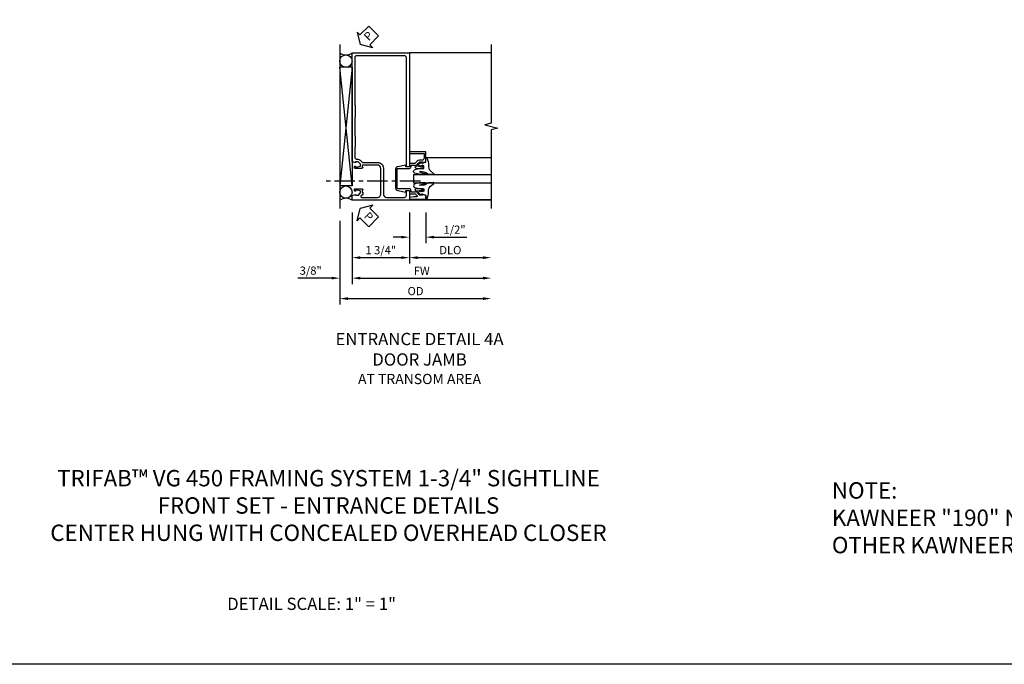
# Model space of a CAD drawing. Extents: x 0 to 97.5, y 0 to 62.8.
# Drawn here: x 37.3 to 67.4, y 0 to 19.7 of the extents above; entities that cross this region are included whole.
import ezdxf

# ---------------------------------------------------------------- set-up
doc = ezdxf.new("R2010")
doc.units = 0
doc.header["$LTSCALE"] = 0.5
doc.header["$MEASUREMENT"] = 0
doc.linetypes.add('CENTER', pattern=[2, 1.25, -0.25, 0.25, -0.25])
doc.layers.get('0').update_dxf_attribs({"color": 4, "linetype": 'CONTINUOUS'})
for name, color, linetype in [('DIME', 2, 'CONTINUOUS'), ('FORMAT', 7, 'CONTINUOUS'), ('TEXT', 3, 'CONTINUOUS')]:
    doc.layers.add(name, color=color, linetype=linetype)
doc.styles.get("Standard").update_dxf_attribs({"font": 'arial.ttf'})
doc.dimstyles.new('EXT_ON-OFF', dxfattribs={"dimscale": 2, "dimtxt": 0.125, "dimasz": 0.125, "dimexe": 0.09, "dimexo": 0.1875, "dimgap": 0.05, "dimtad": 3, "dimdec": 5, "dimzin": 3, "dimdsep": 46, "dimlunit": 5, "dimtxsty": 'STANDARD', "dimcen": 0, "dimse2": 1, "dimazin": 0, "dimtfac": 1, "dimtdec": 5, "dimtofl": 0, "dimtmove": 0, "dimatfit": 0, "dimfxl": 1, "dimfrac": 2, "dimtolj": 1, "dimtzin": 3, "dimarcsym": 0})
doc.dimstyles.new('EXT_ON-ON', dxfattribs={"dimscale": 2, "dimtxt": 0.125, "dimasz": 0.125, "dimexe": 0.09, "dimexo": 0.1875, "dimgap": 0.05, "dimtad": 3, "dimdec": 5, "dimzin": 3, "dimdsep": 46, "dimlunit": 5, "dimtxsty": 'STANDARD', "dimcen": 0, "dimazin": 0, "dimtfac": 1, "dimtdec": 5, "dimtofl": 0, "dimtmove": 0, "dimatfit": 0, "dimfxl": 1, "dimfrac": 2, "dimtolj": 1, "dimtzin": 3, "dimarcsym": 0})

# ---------------------------------------------------------------- blocks, each defined once
blk = doc.blocks.new('*D135')
at = {"layer": 'DIME', "color": 0, "lineweight": -2, "transparency": 16777216}
for p, q in [((0, -0.375), (0, -1.305)), ((0.5, -0.375), (0.5, -1.305)), ((-0.25, -1.125), (-0.5, -1.125)), ((0.75, -1.125), (1.755, -1.125))]:
    blk.add_line(p, q, dxfattribs=at)
at = {"layer": 'DIME', "color": 0, "transparency": 16777216}
for points in [[(-0.25, -1.083), (-0.25, -1.167), (0, -1.125)], [(0.75, -1.083), (0.75, -1.167), (0.5, -1.125)]]:
    blk.add_solid(points, dxfattribs=at)
at = {"layer": 'DIME', "color": 0, "transparency": 16777216, "insert": (1.378, -0.896), "char_height": 0.25, "attachment_point": 5}
blk.add_mtext('\\A1;1/2"', dxfattribs=at)
blk = doc.blocks.new('*D136')
at = {"layer": 'DIME', "color": 0, "lineweight": -2, "transparency": 16777216}
for p, q in [((0, -0.375), (0, -1.93)), ((0.25, -1.75), (2.25, -1.75))]:
    blk.add_line(p, q, dxfattribs=at)
at = {"layer": 'DIME', "color": 0, "transparency": 16777216}
for points in [[(0.25, -1.708), (0.25, -1.792), (0, -1.75)], [(2.25, -1.708), (2.25, -1.792), (2.5, -1.75)]]:
    blk.add_solid(points, dxfattribs=at)
at = {"layer": 'DIME', "color": 0, "transparency": 16777216, "insert": (1.25, -1.521), "char_height": 0.25, "attachment_point": 5}
blk.add_mtext('\\A1;DLO', dxfattribs=at)
blk = doc.blocks.new('*D137')
at = {"layer": 'DIME', "color": 0, "lineweight": -2, "transparency": 16777216}
for p, q in [((-1.75, -0.375), (-1.75, -2.555)), ((-1.5, -2.375), (2.25, -2.375))]:
    blk.add_line(p, q, dxfattribs=at)
at = {"layer": 'DIME', "color": 0, "transparency": 16777216}
for points in [[(-1.5, -2.333), (-1.5, -2.417), (-1.75, -2.375)], [(2.25, -2.333), (2.25, -2.417), (2.5, -2.375)]]:
    blk.add_solid(points, dxfattribs=at)
at = {"layer": 'DIME', "color": 0, "transparency": 16777216, "insert": (0.375, -2.15), "char_height": 0.25, "attachment_point": 5}
blk.add_mtext('\\A1;FW', dxfattribs=at)
blk = doc.blocks.new('*D138')
at = {"layer": 'DIME', "color": 0, "lineweight": -2, "transparency": 16777216}
for p, q in [((-2.125, -0.625), (-2.125, -3.18)), ((-1.875, -3), (2.25, -3))]:
    blk.add_line(p, q, dxfattribs=at)
at = {"layer": 'DIME', "color": 0, "transparency": 16777216}
for points in [[(-1.875, -2.958), (-1.875, -3.042), (-2.125, -3)], [(2.25, -2.958), (2.25, -3.042), (2.5, -3)]]:
    blk.add_solid(points, dxfattribs=at)
at = {"layer": 'DIME', "color": 0, "transparency": 16777216, "insert": (0.187, -2.771), "char_height": 0.25, "attachment_point": 5}
blk.add_mtext('\\A1;OD', dxfattribs=at)
blk = doc.blocks.new('*D139')
at = {"layer": 'DIME', "color": 0, "lineweight": -2, "transparency": 16777216}
for p, q in [((-1.75, -0.375), (-1.75, -1.93)), ((0, -0.375), (0, -1.93)), ((-1.5, -1.75), (-0.25, -1.75))]:
    blk.add_line(p, q, dxfattribs=at)
at = {"layer": 'DIME', "color": 0, "transparency": 16777216}
for points in [[(-1.5, -1.708), (-1.5, -1.792), (-1.75, -1.75)], [(-0.25, -1.708), (-0.25, -1.792), (0, -1.75)]]:
    blk.add_solid(points, dxfattribs=at)
at = {"layer": 'DIME', "color": 0, "transparency": 16777216, "insert": (-0.875, -1.521), "char_height": 0.25, "attachment_point": 5}
blk.add_mtext('\\A1;1 3/4"', dxfattribs=at)
blk = doc.blocks.new('*D140')
at = {"layer": 'DIME', "color": 0, "lineweight": -2, "transparency": 16777216}
for p, q in [((-1.75, -0.375), (-1.75, -2.555)), ((-2.125, -0.625), (-2.125, -2.555)), ((-2.375, -2.375), (-3.403, -2.375)), ((-1.5, -2.375), (-1.25, -2.375))]:
    blk.add_line(p, q, dxfattribs=at)
at = {"layer": 'DIME', "color": 0, "transparency": 16777216}
for points in [[(-2.375, -2.333), (-2.375, -2.417), (-2.125, -2.375)], [(-1.5, -2.333), (-1.5, -2.417), (-1.75, -2.375)]]:
    blk.add_solid(points, dxfattribs=at)
at = {"layer": 'DIME', "color": 0, "transparency": 16777216, "insert": (-3.014, -2.146), "char_height": 0.25, "attachment_point": 5}
blk.add_mtext('\\A1;3/8"', dxfattribs=at)
blk = doc.blocks.new('PSEAL2')
at = {"layer": 'TEXT', "color": 7}
for p, q in [((0.196, 0.338), (0, 0)), ((0.196, 0.21), (0.196, 0.338)), ((0.196, -0.338), (0, 0)), ((0.575, 0.21), (0.196, 0.21)), ((0.575, 0.21), (0.575, -0.21)), ((0.196, -0.21), (0.196, -0.338)), ((0.575, -0.21), (0.196, -0.21))]:
    blk.add_line(p, q, dxfattribs=at)
at = {"layer": 'TEXT', "color": 3}
blk.add_text('P', height=0.25, dxfattribs=at).set_placement((0.247, -0.116))
blk = doc.blocks.new('B450VG019-M')
blk.add_lwpolyline([(-1.42, 4.25), (-1.42, 4.305, 0.198902), (-1.427, 4.322), (-1.48, 4.376, -0.668164), (-1.466, 4.41), (-0.975, 4.41, -0.414214), (-0.875, 4.31), (-0.875, 3.525, -0.414214), (-0.975, 3.425), (-1.417, 3.425, -0.414214), (-1.442, 3.45), (-1.442, 3.487), (-1.42, 3.487, 0.414214), (-1.458, 3.525), (-1.66, 3.525, 0.414214), (-1.68, 3.505), (-1.68, 3.476, 0.414214), (-1.66, 3.456), (-1.648, 3.456), (-1.648, 3.485), (-1.61, 3.485), (-1.507, 3.463, -0.354119), (-1.492, 3.443), (-1.492, 3.401), (-1.558, 3.334, -0.198912), (-1.576, 3.327), (-1.648, 3.327), (-1.648, 3.356), (-1.75, 3.32), (-1.75, 0), (0, 0), (0, 3.475), (-0.094, 3.475), (-0.094, 0.15, -0.414214), (-0.154, 0.09), (-1.61, 0.09, -0.414214), (-1.67, 0.15), (-1.67, 1.59, -0.278044), (-1.66, 1.61), (-1.66, 1.953, -0.278044), (-1.67, 1.973), (-1.67, 2.52, -0.278044), (-1.66, 2.541), (-1.66, 2.884, -0.278044), (-1.67, 2.904), (-1.67, 3.177, -0.414214), (-1.6, 3.247), (-1.58, 3.247, 0.19902), (-1.506, 3.278), (-1.444, 3.339, -0.19902), (-1.43, 3.345), (-0.965, 3.345, 0.414214), (-0.795, 3.515), (-0.795, 4.31, -0.414214), (-0.695, 4.41), (-0.154, 4.41, -0.414214), (-0.094, 4.35), (-0.094, 4.199), (0, 4.199), (0, 4.5), (-1.75, 4.5), (-1.75, 4.355), (-1.648, 4.319), (-1.648, 4.348), (-1.576, 4.348, -0.198912), (-1.558, 4.341), (-1.492, 4.274), (-1.492, 4.232, -0.354119), (-1.507, 4.212), (-1.61, 4.19), (-1.648, 4.19), (-1.648, 4.219), (-1.66, 4.219, 0.414214), (-1.68, 4.199), (-1.68, 4.17, 0.414214), (-1.66, 4.15), (-1.458, 4.15, 0.414214), (-1.42, 4.188), (-1.442, 4.188), (-1.442, 4.25)], format="xyb", close=True)
blk = doc.blocks.new('B450VG033')
blk.add_lwpolyline([(-0.35, 0.351, -0.414214), (-0.375, 0.375), (-0.375, 0.95, -0.414214), (-0.35, 0.975), (0, 0.975, 0.414214), (0.05, 1.025), (0.05, 1.075), (0.171, 1.075, -0.414214), (0.191, 1.055), (0.191, 1.013), (0.169, 1.013, 0.414214), (0.208, 0.975), (0.409, 0.975, 0.414214), (0.429, 0.995), (0.429, 1.024, 0.414214), (0.409, 1.044), (0.397, 1.044), (0.397, 1.015), (0.359, 1.015), (0.257, 1.037, -0.354119), (0.241, 1.057), (0.241, 1.099), (0.308, 1.166, -0.198912), (0.326, 1.173), (0.397, 1.173), (0.397, 1.144), (0.5, 1.18), (0.5, 1.475), (0, 1.475), (0, 1.425), (0.45, 1.425), (0.45, 1.293, -0.414214), (0.38, 1.223), (0.31, 1.223, 0.19902), (0.236, 1.192), (0.174, 1.13, -0.19902), (0.16, 1.125), (0.02, 1.125, 0.414214), (0, 1.105), (0, 1.025), (-0.111, 1.025), (-0.111, 1.074), (-0.358, 1.026, 0.382838), (-0.425, 0.952), (-0.425, 0.373, 0.382838), (-0.358, 0.299), (-0.111, 0.251), (-0.111, 0.3), (0, 0.3), (0, 0.221, 0.414214), (0.02, 0.2), (0.16, 0.2, -0.19902), (0.174, 0.195), (0.227, 0.142, -0.668029), (0.213, 0.107), (0.132, 0.107, 0.055925), (0.128, 0.107), (0.016, 0.082, 0.350267), (0, 0.062), (0, 0.037), (0.5, 0.037), (0.5, 0.145), (0.397, 0.181), (0.397, 0.152), (0.326, 0.152, -0.198912), (0.308, 0.159), (0.241, 0.226), (0.241, 0.268, -0.354119), (0.257, 0.288), (0.359, 0.31), (0.397, 0.31), (0.397, 0.281), (0.409, 0.281, 0.414214), (0.429, 0.301), (0.429, 0.33, 0.414214), (0.409, 0.35), (0.208, 0.35, 0.414214), (0.169, 0.312), (0.191, 0.312), (0.191, 0.271, -0.414214), (0.171, 0.251), (0.05, 0.251), (0.05, 0.3, 0.414214), (0, 0.351)], format="xyb", close=True)
blk = doc.blocks.new('B027074-M')
blk.add_lwpolyline([(0.062, 0.144), (0.035, 0.149), (0.069, 0.257), (0.13, 0.261), (0.205, 0.259), (0.195, 0.29, 0.12571), (-0.037, 0.341, -0.226084), (-0.19, 0.391), (-0.286, 0.502, 0.644976), (-0.312, 0.49), (-0.31, 0.361, 0.151869), (-0.294, 0.316), (-0.255, 0.257, -0.029345), (-0.238, 0.205), (-0.221, 0.083, -0.653812), (-0.241, 0.076), (-0.285, 0.241, 0.888636), (-0.31, 0.239), (-0.31, 0.105, 0.064205), (-0.268, -0.084, 0.689636), (-0.165, -0.084, 0.070356), (-0.124, 0.105), (-0.124, 0.201), (-0.051, 0.201), (-0.029, 0.147), (-0.068, 0.142), (-0.034, 0.106), (-0.065, 0.084), (-0.004, 0.03), (0.052, 0.096), (0.027, 0.106)], format="xyb", close=True)
blk = doc.blocks.new('B450GT250-J')
for p, q in [((0.375, 0.641), (2.375, 0.641)), ((0, 0.125), (2.375, 0.125)), ((0, 0.125), (0, -0.125)), ((0, -0.125), (2.375, -0.125)), ((0.375, -0.641), (2.375, -0.641))]:
    blk.add_line(p, q)
at = {"linetype": 'Continuous', "xscale": -1, "rotation": 270}
blk.add_blockref('B027074-M', (0.116, 0.435), dxfattribs=at)
at = {"linetype": 'Continuous', "extrusion": (0, 0, -1), "xscale": -1, "zscale": -1, "rotation": 90}
blk.add_blockref('B027074-M', (-0.116, -0.435), dxfattribs=at)
blk = doc.blocks.new('S450FD40')
for p, q in [((-2.125028, 4.75), (-2.125028, -0.25)), ((2.5, 4.5), (0, 4.5)), ((-1.75, 4.0625), (-2.125, 4.0625)), ((-1.75, 0.4375), (-2.125, 0.4375)), ((2.5, 0), (0, 0))]:
    blk.add_line(p, q)
at = {"linetype": 'Continuous'}
for p, q in [((-1.75, 0.4375), (-2.125, 4.0625)), ((-1.75, 4.0625), (-2.125, 0.4375)), ((-1.75, 4.0625), (-1.75, 0.4375))]:
    blk.add_line(p, q, dxfattribs=at)
at = {"color": 1, "linetype": 'CENTER'}
blk.add_line((0.334798, 0.582502), (-2.66523, 0.582502), dxfattribs=at)
blk.add_lwpolyline([(2.5, 4.75), (2.5, 2.350013), (2.30001, 2.29999), (2.69999, 2.20001), (2.5, 2.150012), (2.5, -0.25)])
for centre in [(-1.9375, 4.250016), (-1.9375, 0.249984)]:
    blk.add_circle(centre, 0.187516)
for centre, start, end in [((-1.9375, 4.75), 233.1301024, 306.8698976), ((-1.9375, -0.25), 53.1301024, 126.8698976)]:
    blk.add_arc(centre, 0.3125, start, end)
at = {"xscale": -1, "rotation": 180}
blk.add_blockref('B450VG019-M', (0, 4.5), dxfattribs=at)
for name, p in [('B450VG033', (0, 0)), ('B450GT250-J', (0.125, 0.6625))]:
    blk.add_blockref(name, p)
at = {"layer": 'TEXT'}
for p, rotation in [((-1.499989, 4.75725), 45), ((-1.500029, -0.25), 315)]:
    blk.add_blockref('PSEAL2', p, dxfattribs=dict(at, rotation=rotation))
at = {"layer": 'DIME'}
for base, p1, p2, picture, middle in [((-2.125028, -2.375), (-1.75, 0), (-2.125028, -0.25), '*D140', (-3.01425, -2.145651)), ((0, -1.75), (-1.75, 0), (0, 0), '*D139', (-0.875, -1.520651)), ((0.5, -1.125), (0, 0), (0.5, 0), '*D135', (1.377541, -0.895737))]:
    dim = blk.add_linear_dim(base=base, p1=p1, p2=p2, dimstyle='EXT_ON-ON', override={"dimpost": '"'}, dxfattribs=at)
    dim.commit()
    dim.dimension.update_dxf_attribs({"geometry": picture, "text_midpoint": middle})
for base, p1, text, picture, middle in [((2.5, -3), (-2.125028, -0.25), 'OD', '*D138', (0.187486, -2.770651)), ((2.5, -2.375), (-1.75, 0), 'FW', '*D137', (0.375, -2.15)), ((2.5, -1.75), (0, 0), 'DLO', '*D136', (1.25, -1.520651))]:
    dim = blk.add_linear_dim(base=base, p1=p1, p2=(2.5, -0.25), text=text, dimstyle='EXT_ON-OFF', override={"dimpost": '"'}, dxfattribs=at)
    dim.commit()
    dim.dimension.update_dxf_attribs({"geometry": picture, "text_midpoint": middle})

msp = doc.modelspace()

# ---------------------------------------------------------------- linework, layer by layer
at = {"layer": 'FORMAT'}
msp.add_lwpolyline([(97.45526, 0), (0, 0), (0, 62.798459)], dxfattribs=at)

# ---------------------------------------------------------------- block references
msp.add_blockref('S450FD40', (49.211542, 14.157955))

# ---------------------------------------------------------------- texts
at = {"color": 2}
for s, insert, char_height, width, attachment_point in [('TRIFAB™ VG 450 FRAMING SYSTEM 1-3/4" SIGHTLINE  \\PFRONT SET - ENTRANCE DETAILS\\PCENTER HUNG WITH CONCEALED OVERHEAD CLOSER', (46.739596, 5.929015), 0.5, 23.34666985, 2), ('NOTE:\\PKAWNEER "190" NARROW STILE DOOR SHOWN ON THESE DETAILS.\\POTHER KAWNEER DOORS MAY BE USED.', (62.112525, 5.554246), 0.5, 28.03125, 1), ('DETAIL SCALE: 1" = 1"', (46.223901, 2.032161), 0.375, 9.6875, 2)]:
    msp.add_mtext(s, dxfattribs=dict(at, insert=insert, char_height=char_height, width=width, attachment_point=attachment_point))
at = {"layer": 'TEXT', "insert": (49.520441, 10.112619), "char_height": 0.375, "width": 5.67651901, "attachment_point": 2}
msp.add_mtext('ENTRANCE DETAIL 4A DOOR JAMB \\P{\\H0.83333x;AT TRANSOM AREA}', dxfattribs=at)

doc.saveas('drawing.dxf')
